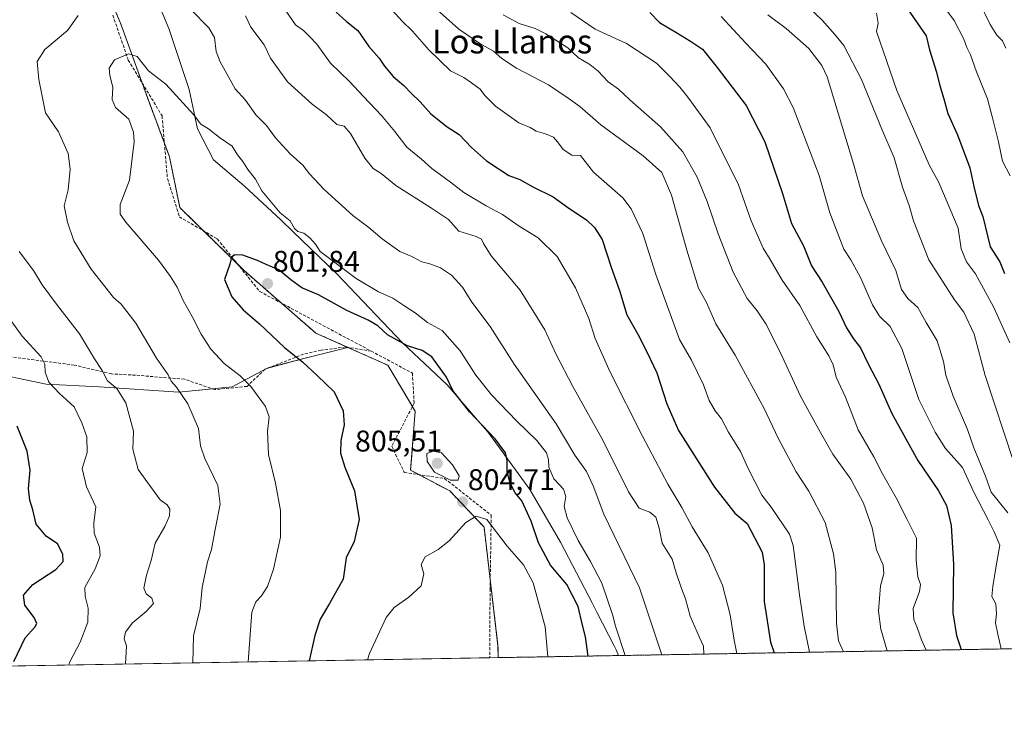
# Model space of a CAD drawing. Units: metres. Extents: x 617839 to 621295, y 4720181 to 4722553.
# Drawn here: x 618953 to 619283, y 4720181 to 4720416 of the extents above; entities that cross this region are included whole.
import ezdxf
from ezdxf.enums import TextEntityAlignment as Align

# ---------------------------------------------------------------- set-up
doc = ezdxf.new("R2010")
doc.units = ezdxf.units.M
doc.header["$MEASUREMENT"] = 0
doc.linetypes.add('TRAZOS', pattern=[0.75, 0.5, -0.25])
doc.linetypes.add('TRAZOSX2', pattern=[1.5, 1, -0.5])
for name, color, linetype, lineweight in [('Arbolado forestal', 92, 'TRAZOS', 0), ('Arbolado forestal CxS', 92, 'Continuous', 0), ('Carátula', 7, 'Continuous', 5), ('Comarca CxS', 133, 'Continuous', 0), ('Comunidad Autónoma CxS', 142, 'Continuous', 0), ('Cultivos herbáceos CxS', 92, 'Continuous', 0), ('Curva de nivel maestra', 36, 'Continuous', 30), ('Curva de nivel normal', 36, 'Continuous', 0), ('Entidad de ámbito territorial', 19, 'Continuous', 0), ('Entidad de ámbito territorial CxS', 92, 'Continuous', 0), ('Matorral', 135, 'Continuous', 0), ('Matorral CxS', 135, 'Continuous', 0), ('Municipio CxS', 142, 'Continuous', 0), ('Provincia CxS', 1, 'Continuous', 0), ('Punto de cota en terreno', 7, 'Continuous', 0), ('Rótulo de punto de cota en terreno', 19, 'Continuous', 0), ('Senda', 19, 'TRAZOSX2', 0), ('Texto cartográfico', 19, 'Continuous', 0)]:
    doc.layers.add(name, color=color, linetype=linetype, lineweight=lineweight)
doc.styles.add('Arial', font='txt', dxfattribs={"height": 0.2})

# ---------------------------------------------------------------- blocks, each defined once
blk = doc.blocks.new('*U170')
at = {"layer": 'Curva de nivel normal', "color": 36, "linetype": 'Continuous', "lineweight": 0}
blk.add_polyline3d([(619240.06, 4720417.71, 730), (619240.63, 4720414.4, 730), (619239.98, 4720411.6, 730), (619246.78, 4720391.77, 730), (619257.7, 4720366.93, 730), (619260.91, 4720361, 730), (619267.32, 4720345.7, 730), (619268.34, 4720338.84, 730), (619270.1, 4720334.5, 730), (619273.16, 4720330.46, 730), (619279.21, 4720319.41, 730), (619284.65, 4720307.29, 730)], dxfattribs=at)
blk = doc.blocks.new('*U171')
at = {"layer": 'Curva de nivel normal', "color": 36, "linetype": 'Continuous', "lineweight": 0}
blk.add_polyline3d([(619285.86, 4720267.57, 735), (619276.38, 4720296.41, 735), (619272.67, 4720310.28, 735), (619269.29, 4720317.61, 735), (619266.15, 4720321.69, 735), (619257.59, 4720335.1, 735), (619252.38, 4720348.16, 735), (619250.99, 4720353.33, 735), (619248.78, 4720359.44, 735), (619245.98, 4720369.22, 735), (619241.78, 4720378.87, 735), (619235.03, 4720395.48, 735), (619229.07, 4720406.86, 735), (619226.07, 4720410.52, 735), (619221.8, 4720415.38, 735), (619210.2, 4720426.48, 735)], dxfattribs=at)
blk = doc.blocks.new('*U172')
at = {"layer": 'Curva de nivel normal', "color": 36, "linetype": 'Continuous', "lineweight": 0}
blk.add_polyline3d([(619137.72, 4720417.93, 755), (619145.85, 4720412.31, 755), (619156.32, 4720407.52, 755), (619166.4, 4720401.01, 755), (619170.75, 4720396.57, 755), (619174.17, 4720392.96, 755), (619176.87, 4720389.63, 755), (619184.3, 4720379.35, 755), (619193.81, 4720360.24, 755), (619198.09, 4720348.2, 755), (619202.11, 4720339.06, 755), (619204.46, 4720335.26, 755), (619208.46, 4720328.32, 755), (619214.32, 4720319.79, 755), (619220.02, 4720309.37, 755), (619224.11, 4720302.96, 755), (619225.52, 4720299.92, 755), (619226.54, 4720295.85, 755), (619229.61, 4720289.14, 755), (619233.92, 4720278.16, 755), (619239.14, 4720269.17, 755), (619242.02, 4720263.42, 755), (619246.59, 4720255.44, 755), (619250.34, 4720248.13, 755), (619253.39, 4720241.96, 755), (619253.29, 4720234.64, 755), (619253.82, 4720228.95, 755), (619254.76, 4720226.41, 755), (619254.4, 4720224.04, 755), (619252.29, 4720218.4, 755), (619252.5, 4720214.68, 755), (619253.64, 4720212.02, 755), (619255.11, 4720207.94, 755), (619256.6, 4720204.4, 755)], dxfattribs=at)
blk = doc.blocks.new('*U178')
at = {"layer": 'Curva de nivel normal', "color": 36, "linetype": 'Continuous', "lineweight": 0}
for points in [[(618969.62, 4720199.44, 780), (618969.86, 4720200.35, 780), (618973.45, 4720207.12, 780), (618976.06, 4720213.79, 780), (618976.15, 4720218.54, 780), (618975.09, 4720222.56, 780), (618975.06, 4720225.42, 780), (618978.53, 4720231.64, 780), (618980.15, 4720236.04, 780), (618979.95, 4720238.97, 780), (618978.11, 4720243.61, 780), (618978.07, 4720246.95, 780), (618978.68, 4720252.43, 780), (618975.59, 4720259.09, 780), (618974.19, 4720265.3, 780), (618975.8, 4720270.58, 780), (618975.75, 4720275.86, 780), (618974.04, 4720280.5, 780), (618971.44, 4720285.94, 780), (618966.55, 4720290.33, 780), (618962.96, 4720294.18, 780), (618961.71, 4720297.49, 780), (618961.62, 4720300.17, 780), (618960.42, 4720302.61, 780), (618954.1, 4720309.61, 780), (618941.2, 4720327.22, 780)], [(619040.85, 4720420.59, 780), (619045.57, 4720413.85, 780), (619048.19, 4720411.9, 780), (619050.2, 4720409.88, 780), (619052.68, 4720407.36, 780), (619057.21, 4720401, 780), (619063.6, 4720394.8, 780), (619068.3, 4720389.78, 780), (619074.37, 4720383.47, 780), (619078.76, 4720378.12, 780), (619082.8, 4720372.81, 780), (619087.73, 4720368.85, 780), (619091.2, 4720365.65, 780), (619097.4, 4720361.1, 780), (619101.9, 4720357.7, 780), (619109.33, 4720353.17, 780), (619114.8, 4720350.26, 780), (619120.36, 4720346.4, 780), (619126.78, 4720342.54, 780), (619133.12, 4720336.22, 780), (619139.3, 4720325.75, 780), (619143.7, 4720315.48, 780), (619145.85, 4720308.77, 780), (619150.84, 4720297.52, 780), (619161.65, 4720276.11, 780), (619170.2, 4720259.99, 780), (619174.87, 4720252.23, 780), (619178.32, 4720245.75, 780), (619183.7, 4720237.06, 780), (619188.49, 4720226.16, 780), (619191.09, 4720216.28, 780), (619192.4, 4720207.8, 780), (619193.28, 4720203.3, 780)]]:
    blk.add_polyline3d(points, dxfattribs=at)
blk = doc.blocks.new('*U179')
at = {"layer": 'Curva de nivel normal', "color": 36, "linetype": 'Continuous', "lineweight": 0}
blk.add_polyline3d([(619076.84, 4720419.92, 770), (619081.26, 4720414.99, 770), (619084.76, 4720411.64, 770), (619090.14, 4720405.38, 770), (619097.42, 4720398.35, 770), (619101.92, 4720396.17, 770), (619104.47, 4720394.36, 770), (619107.35, 4720392.3, 770), (619108.9, 4720390.12, 770), (619112.48, 4720386.52, 770), (619120.34, 4720381.02, 770), (619124.04, 4720379.4, 770), (619126.15, 4720378.16, 770), (619129.26, 4720377.35, 770), (619131.87, 4720376.21, 770), (619133.24, 4720374.64, 770), (619135.17, 4720372.03, 770), (619138.04, 4720370.16, 770), (619140.99, 4720370.01, 770), (619145.35, 4720364.49, 770), (619155.06, 4720355.85, 770), (619157.85, 4720352.16, 770), (619161.82, 4720343.94, 770), (619166.11, 4720330.22, 770), (619174.06, 4720308.5, 770), (619178.15, 4720301.52, 770), (619182.09, 4720293.22, 770), (619184.03, 4720288.07, 770), (619186.07, 4720284.51, 770), (619188.12, 4720281.89, 770), (619190.5, 4720277.45, 770), (619194.47, 4720270.91, 770), (619197.17, 4720265, 770), (619201.65, 4720256.28, 770), (619204.82, 4720252.32, 770), (619210.85, 4720243.24, 770), (619212.14, 4720239.51, 770), (619214.26, 4720222.95, 770), (619215.79, 4720212.5, 770), (619217.62, 4720203.72, 770)], dxfattribs=at)
blk = doc.blocks.new('*U182')
at = {"layer": 'Curva de nivel normal', "color": 36, "linetype": 'Continuous', "lineweight": 0}
blk.add_polyline3d([(619029.68, 4720200.48, 795), (619030.96, 4720217.18, 795), (619032.32, 4720220.59, 795), (619034.17, 4720222.66, 795), (619036.14, 4720225.77, 795), (619038.19, 4720231.51, 795), (619040.47, 4720242.24, 795), (619040.52, 4720251.14, 795), (619038.88, 4720260.38, 795), (619036.55, 4720269.92, 795), (619036.18, 4720277.65, 795), (619036.78, 4720282.56, 795), (619035.52, 4720285.97, 795), (619030.58, 4720292.69, 795), (619027.05, 4720296.32, 795), (619021.62, 4720300.38, 795), (619017.24, 4720305.18, 795), (619013.98, 4720310.26, 795), (619011, 4720316.13, 795), (619007.9, 4720321.49, 795), (619005.95, 4720325.95, 795), (619003.71, 4720329.5, 795), (618999.7, 4720334.97, 795), (618988.73, 4720347.72, 795), (618986.89, 4720350.37, 795), (618986.85, 4720353.61, 795), (618989.98, 4720361.84, 795), (618991.55, 4720374.67, 795), (618991.37, 4720377.88, 795), (618989.74, 4720382.19, 795), (618985.33, 4720386.15, 795), (618984.19, 4720388.78, 795), (618984.45, 4720392.94, 795), (618983.35, 4720396.8, 795), (618983.13, 4720399.25, 795), (618985, 4720402.12, 795), (618989.66, 4720404.1, 795), (618992.49, 4720403.2, 795), (618996.32, 4720398.43, 795), (619002.18, 4720393.96, 795), (619011.35, 4720383.81, 795), (619013.88, 4720380.53, 795), (619016.4, 4720378.98, 795), (619020.13, 4720376.11, 795), (619024.34, 4720373.13, 795), (619026.14, 4720370.26, 795), (619027.95, 4720368.07, 795), (619029.62, 4720365.4, 795), (619032.1, 4720362.15, 795), (619034.33, 4720358.19, 795), (619040.45, 4720350.9, 795), (619043.75, 4720348.19, 795), (619045.18, 4720345.65, 795), (619046.36, 4720344.57, 795), (619048.28, 4720344.09, 795), (619050.36, 4720342.47, 795), (619052.21, 4720340.32, 795), (619053.81, 4720337.89, 795), (619065.84, 4720328.92, 795), (619073.35, 4720324.46, 795), (619078.15, 4720322.26, 795), (619081.76, 4720319.86, 795), (619085.65, 4720317.43, 795), (619089.68, 4720314.13, 795), (619094.69, 4720311.47, 795), (619100.61, 4720304.64, 795), (619105.93, 4720296.52, 795), (619111.18, 4720289.96, 795), (619119.67, 4720281.05, 795), (619126.3, 4720274.58, 795), (619129.55, 4720270.49, 795), (619130.27, 4720268.22, 795), (619130.31, 4720265.72, 795), (619132.05, 4720261.83, 795), (619135.24, 4720258.33, 795), (619136.04, 4720255.9, 795), (619135.45, 4720252.56, 795), (619136.44, 4720248.78, 795), (619140.14, 4720241.15, 795), (619144.34, 4720234.1, 795), (619148.03, 4720226.88, 795), (619151.62, 4720216.34, 795), (619152.62, 4720212.5, 795), (619155.84, 4720202.66, 795)], dxfattribs=at)
blk = doc.blocks.new('*U183')
at = {"layer": 'Curva de nivel normal', "color": 36, "linetype": 'Continuous', "lineweight": 0}
for points in [[(619168.15, 4720202.87, 790), (619160.66, 4720225.27, 790), (619148.8, 4720249.93, 790), (619145.23, 4720259.48, 790), (619142.98, 4720264.3, 790), (619139.09, 4720269.67, 790), (619132.75, 4720280.19, 790), (619118.74, 4720300.18, 790), (619110.69, 4720312.8, 790), (619104.52, 4720320.96, 790), (619101.48, 4720326.02, 790), (619097.74, 4720329.95, 790), (619094.07, 4720332.41, 790), (619090.48, 4720333.78, 790), (619087.78, 4720334.5, 790), (619084.46, 4720336.24, 790), (619080.5, 4720337.96, 790), (619074.55, 4720342.1, 790), (619070.1, 4720345.93, 790), (619064.75, 4720349.95, 790), (619055.11, 4720358.66, 790), (619050.19, 4720363.93, 790), (619047.95, 4720366.81, 790), (619043.81, 4720370.59, 790), (619038.83, 4720375.94, 790), (619035.8, 4720380.09, 790), (619032.28, 4720383.62, 790), (619028.81, 4720388.59, 790), (619025.4, 4720392.42, 790), (619020.29, 4720401.42, 790), (619018.94, 4720404.91, 790), (619018.39, 4720409.54, 790), (619016.54, 4720412.82, 790), (619010.44, 4720419.07, 790)], [(618972.8, 4720416.92, 790), (618969.26, 4720411.85, 790), (618961.66, 4720405.58, 790), (618959.07, 4720401.58, 790), (618959.64, 4720395.49, 790), (618961.86, 4720384.37, 790), (618966.23, 4720378.01, 790), (618969.43, 4720370.77, 790), (618970.16, 4720365.52, 790), (618969.48, 4720358.57, 790), (618968.1, 4720353.21, 790), (618969.26, 4720347.7, 790), (618971.36, 4720341.47, 790), (618977.15, 4720332.04, 790), (618984.59, 4720322.48, 790), (618987.22, 4720320.33, 790), (618992.05, 4720313.9, 790), (618998.99, 4720302.15, 790), (619002.94, 4720296.61, 790), (619003.89, 4720294.46, 790), (619005.66, 4720292.53, 790), (619009.48, 4720286.92, 790), (619013.07, 4720278.61, 790), (619013.75, 4720272.89, 790), (619015.15, 4720268.61, 790), (619019.54, 4720259.61, 790), (619020.3, 4720253.28, 790), (619018.62, 4720244.84, 790), (619017.41, 4720238.19, 790), (619016.09, 4720234.03, 790), (619014.33, 4720225.46, 790), (619013.62, 4720218.36, 790), (619011.45, 4720209.21, 790), (619011.13, 4720200.16, 790)]]:
    blk.add_polyline3d(points, dxfattribs=at)
blk = doc.blocks.new('*U188')
at = {"layer": 'Curva de nivel normal', "color": 36, "linetype": 'Continuous', "lineweight": 0}
blk.add_polyline3d([(619281.81, 4720204.83, 745), (619280.64, 4720209.84, 745), (619279.88, 4720213.54, 745), (619280.19, 4720216.6, 745), (619279.96, 4720219.96, 745), (619278.64, 4720222.38, 745), (619278.94, 4720225.7, 745), (619279.92, 4720232.02, 745), (619281.33, 4720239.64, 745), (619279.42, 4720244.02, 745), (619277.41, 4720248.06, 745), (619272.55, 4720257.32, 745), (619268.81, 4720265.58, 745), (619263.13, 4720271.9, 745), (619259.63, 4720277.4, 745), (619254.23, 4720288.36, 745), (619248.51, 4720305.4, 745), (619244.62, 4720312.76, 745), (619240.99, 4720316.25, 745), (619238.65, 4720320.02, 745), (619234.66, 4720329.25, 745), (619231.48, 4720335.13, 745), (619229.11, 4720338.7, 745), (619224.38, 4720350.81, 745), (619220.87, 4720363.32, 745), (619212.18, 4720386.1, 745), (619208.88, 4720392.33, 745), (619203.03, 4720400.66, 745), (619196.28, 4720407.62, 745), (619188.06, 4720416.64, 745)], dxfattribs=at)
blk = doc.blocks.new('*U192')
at = {"layer": 'Curva de nivel normal', "color": 36, "linetype": 'Continuous', "lineweight": 0}
blk.add_polyline3d([(619258.42, 4720425.49, 720), (619266.03, 4720415.28, 720), (619269.28, 4720409.02, 720), (619270.26, 4720406.22, 720), (619271.49, 4720403.72, 720), (619273.48, 4720398.04, 720), (619277.23, 4720389, 720), (619278.92, 4720382.18, 720), (619280.91, 4720374.62, 720), (619282.25, 4720368.18, 720), (619284.76, 4720363.2, 720)], dxfattribs=at)
blk = doc.blocks.new('*U196')
at = {"layer": 'Curva de nivel normal', "color": 36, "linetype": 'Continuous', "lineweight": 0}
blk.add_polyline3d([(619115.08, 4720417.14, 760), (619120.44, 4720414.28, 760), (619125.82, 4720412.6, 760), (619129.37, 4720410.82, 760), (619136.66, 4720406.11, 760), (619140.27, 4720402.72, 760), (619144.1, 4720400.55, 760), (619146.88, 4720398.34, 760), (619150.24, 4720394.69, 760), (619153.7, 4720392.28, 760), (619157.43, 4720388.74, 760), (619167.71, 4720379.63, 760), (619175.15, 4720371.27, 760), (619180.02, 4720362.8, 760), (619183.34, 4720354.7, 760), (619187.02, 4720343.78, 760), (619192.02, 4720331.04, 760), (619196.69, 4720322.12, 760), (619200.03, 4720318.08, 760), (619202.94, 4720313.71, 760), (619207.78, 4720304.22, 760), (619214.64, 4720289.42, 760), (619221.23, 4720277.34, 760), (619225.37, 4720270.01, 760), (619231.48, 4720261.73, 760), (619235.7, 4720253.68, 760), (619238.62, 4720245.39, 760), (619240.06, 4720238.05, 760), (619242.28, 4720232.85, 760), (619242.45, 4720230.13, 760), (619241.34, 4720226, 760), (619240.72, 4720217.46, 760), (619241.46, 4720211.42, 760), (619243.56, 4720204.17, 760)], dxfattribs=at)
blk = doc.blocks.new('*U208')
at = {"layer": 'Curva de nivel normal', "color": 36, "linetype": 'Continuous', "lineweight": 0}
blk.add_polyline3d([(619092.86, 4720418.88, 765), (619100.17, 4720412.4, 765), (619107.3, 4720407.5, 765), (619111.87, 4720405.02, 765), (619114.61, 4720402.57, 765), (619119.53, 4720399.32, 765), (619130.24, 4720393.75, 765), (619137.16, 4720388.98, 765), (619140.67, 4720386.44, 765), (619147.75, 4720380.35, 765), (619161.87, 4720369.94, 765), (619168.13, 4720364.32, 765), (619171.39, 4720356.8, 765), (619176.58, 4720338.34, 765), (619180.45, 4720325.62, 765), (619183.09, 4720320.86, 765), (619186.25, 4720313.69, 765), (619192.74, 4720303.18, 765), (619202.44, 4720285.34, 765), (619207.13, 4720275.46, 765), (619213.1, 4720264.18, 765), (619217.4, 4720257.7, 765), (619222.86, 4720247.21, 765), (619225.62, 4720236.69, 765), (619226.38, 4720230.59, 765), (619226.64, 4720213.44, 765), (619227.33, 4720207.61, 765), (619228.94, 4720203.92, 765)], dxfattribs=at)
blk = doc.blocks.new('*U212')
at = {"layer": 'Curva de nivel normal', "color": 36, "linetype": 'Continuous', "lineweight": 0}
blk.add_polyline3d([(619274.44, 4720421.55, 715), (619278.12, 4720413.89, 715), (619280.26, 4720410.36, 715), (619282.23, 4720408.46, 715), (619283.36, 4720406, 715)], dxfattribs=at)
blk = doc.blocks.new('*U213')
at = {"layer": 'Curva de nivel normal', "color": 36, "linetype": 'Continuous', "lineweight": 0}
for points in [[(618988.66, 4720199.77, 785), (618988.99, 4720205.92, 785), (618988.21, 4720208.28, 785), (618988.59, 4720210.44, 785), (618990.87, 4720213.5, 785), (618995.57, 4720217.36, 785), (618998.05, 4720220.11, 785), (618997.5, 4720221.87, 785), (618995.52, 4720223.3, 785), (618994.74, 4720225.19, 785), (618995.64, 4720229.52, 785), (618997.22, 4720234.5, 785), (618998.55, 4720240.28, 785), (619001.79, 4720245.85, 785), (619003.37, 4720249.46, 785), (619003.49, 4720251.6, 785), (619002.6, 4720253.06, 785), (619000.3, 4720254.8, 785), (618992.88, 4720264.94, 785), (618991.04, 4720271.71, 785), (618991.33, 4720277.72, 785), (618988.72, 4720287.22, 785), (618985.7, 4720292.01, 785), (618982.59, 4720294.6, 785), (618980.8, 4720298.03, 785), (618978.26, 4720301.95, 785), (618973.26, 4720310.36, 785), (618965.87, 4720319.79, 785), (618960.78, 4720326.75, 785), (618957.88, 4720331.5, 785), (618953.1, 4720337.88, 785)], [(619028.8, 4720416.81, 785), (619030.58, 4720413.03, 785), (619035.11, 4720407.12, 785), (619037.18, 4720402.6, 785), (619042.82, 4720394.76, 785), (619051.09, 4720387.28, 785), (619055.92, 4720383.71, 785), (619059.38, 4720380.46, 785), (619061.88, 4720379.82, 785), (619063.99, 4720377.4, 785), (619068.75, 4720369.2, 785), (619071.58, 4720365.7, 785), (619074.2, 4720363.99, 785), (619079.17, 4720359.96, 785), (619091.05, 4720352.44, 785), (619096.8, 4720348.67, 785), (619100.17, 4720344.73, 785), (619106.06, 4720342.96, 785), (619107.77, 4720342.02, 785), (619108.5, 4720340.55, 785), (619111.08, 4720336.46, 785), (619120.7, 4720324.96, 785), (619128.95, 4720311.73, 785), (619132.71, 4720303.62, 785), (619138.38, 4720292.72, 785), (619148.44, 4720274.69, 785), (619157.05, 4720257.39, 785), (619160.61, 4720251.97, 785), (619164.13, 4720250.66, 785), (619166.13, 4720248.98, 785), (619167.26, 4720245.33, 785), (619168.31, 4720240.21, 785), (619171.64, 4720234.86, 785), (619172.98, 4720230.3, 785), (619174.74, 4720225.03, 785), (619176.13, 4720221.63, 785), (619177.62, 4720215.8, 785), (619180.74, 4720208.68, 785), (619182.08, 4720205.8, 785), (619182.27, 4720203.11, 785)]]:
    blk.add_polyline3d(points, dxfattribs=at)
blk = doc.blocks.new('*U214')
at = {"layer": 'Curva de nivel normal', "color": 36, "linetype": 'Continuous', "lineweight": 0}
blk.add_polyline3d([(619130.02, 4720202.21, 805), (619129.17, 4720212.21, 805), (619125.07, 4720227.01, 805), (619121.88, 4720233.01, 805), (619116.35, 4720239.3, 805), (619109.54, 4720248.2, 805), (619106, 4720249.24, 805), (619102.56, 4720247.13, 805), (619096.99, 4720241.07, 805), (619093.31, 4720238.13, 805), (619088.94, 4720235.71, 805), (619087.56, 4720233.12, 805), (619088.5, 4720230.01, 805), (619087.63, 4720225.92, 805), (619083.46, 4720222.19, 805), (619078.62, 4720218.74, 805), (619075.85, 4720215.35, 805), (619070.31, 4720203.29, 805), (619069.66, 4720201.17, 805)], dxfattribs=at)
blk = doc.blocks.new('*U218')
at = {"layer": 'Curva de nivel maestra', "color": 36, "linetype": 'Continuous', "lineweight": 30}
for points in [[(618951.25, 4720200.66, 775), (618955.09, 4720208.61, 775), (618958.32, 4720212.1, 775), (618959, 4720213.34, 775), (618958.06, 4720215.42, 775), (618954.94, 4720219.5, 775), (618954.5, 4720222.9, 775), (618957.63, 4720226.4, 775), (618965.29, 4720231.48, 775), (618967.73, 4720234.07, 775), (618967.7, 4720236.59, 775), (618965.92, 4720240.06, 775), (618962.14, 4720242.6, 775), (618958.75, 4720246.62, 775), (618957.61, 4720251.41, 775), (618956.58, 4720254.69, 775), (618956.14, 4720258.58, 775), (618956.69, 4720264.75, 775), (618955.76, 4720271.02, 775), (618952.36, 4720279.39, 775)], [(619059.15, 4720418.02, 775), (619062.66, 4720414.95, 775), (619066.44, 4720411.89, 775), (619070.06, 4720406.54, 775), (619073.6, 4720402.68, 775), (619075.38, 4720399.98, 775), (619078.23, 4720396.5, 775), (619081.82, 4720393.54, 775), (619084.37, 4720390.77, 775), (619087.32, 4720388, 775), (619090.84, 4720384, 775), (619096.35, 4720379.69, 775), (619100.34, 4720377.07, 775), (619104.42, 4720372.77, 775), (619109.51, 4720368.3, 775), (619116.9, 4720363.35, 775), (619120.68, 4720362.03, 775), (619124.96, 4720359.58, 775), (619131.82, 4720356.22, 775), (619137.03, 4720352.4, 775), (619142.94, 4720348.51, 775), (619145.62, 4720345.91, 775), (619148.18, 4720341.95, 775), (619151.31, 4720332.28, 775), (619154.04, 4720324.83, 775), (619156.42, 4720316.7, 775), (619160.14, 4720310.28, 775), (619163.17, 4720304.28, 775), (619166.5, 4720297.28, 775), (619169.87, 4720286.95, 775), (619173.8, 4720277.95, 775), (619185.78, 4720259.04, 775), (619192.65, 4720250.32, 775), (619196.78, 4720246.86, 775), (619201.78, 4720237.28, 775), (619202.44, 4720232.99, 775), (619202.41, 4720220.72, 775), (619204.52, 4720207.07, 775), (619205.78, 4720203.52, 775)]]:
    blk.add_polyline3d(points, dxfattribs=at)
blk = doc.blocks.new('*U219')
at = {"layer": 'Curva de nivel maestra', "color": 36, "linetype": 'Continuous', "lineweight": 30}
blk.add_polyline3d([(619164.14, 4720417.92, 750), (619167.37, 4720414.58, 750), (619173.45, 4720411.04, 750), (619177.76, 4720408.36, 750), (619181.8, 4720405.68, 750), (619186.64, 4720399.53, 750), (619196.39, 4720386.77, 750), (619202.68, 4720374.62, 750), (619208.53, 4720357.29, 750), (619211.59, 4720347.25, 750), (619215.55, 4720339.82, 750), (619218.3, 4720333.15, 750), (619221.86, 4720327.63, 750), (619227.38, 4720317.78, 750), (619230, 4720312.3, 750), (619232.3, 4720308.71, 750), (619234.7, 4720305.64, 750), (619237.29, 4720300.33, 750), (619240.77, 4720293.48, 750), (619245.19, 4720283.66, 750), (619253.88, 4720267.95, 750), (619260.8, 4720257.81, 750), (619263.45, 4720252.91, 750), (619265.02, 4720246.13, 750), (619265.82, 4720233.11, 750), (619265.6, 4720216.92, 750), (619266.75, 4720209.35, 750), (619268.39, 4720204.6, 750)], dxfattribs=at)
blk = doc.blocks.new('*U220')
at = {"layer": 'Curva de nivel maestra', "color": 36, "linetype": 'Continuous', "lineweight": 30}
blk.add_polyline3d([(619248.36, 4720422.09, 725), (619256.61, 4720410.11, 725), (619257.75, 4720405.38, 725), (619260.12, 4720397.97, 725), (619261.09, 4720393.82, 725), (619262.58, 4720389.04, 725), (619263.92, 4720384.06, 725), (619267.17, 4720376.95, 725), (619271.3, 4720365.94, 725), (619272.65, 4720359.64, 725), (619274.2, 4720353.36, 725), (619275.67, 4720349.63, 725), (619278.09, 4720339.42, 725), (619281.28, 4720334.48, 725), (619282.88, 4720330.54, 725)], dxfattribs=at)
blk = doc.blocks.new('*U225')
at = {"layer": 'Curva de nivel maestra', "color": 36, "linetype": 'Continuous', "lineweight": 30}
blk.add_polyline3d([(619143.48, 4720202.44, 800), (619142.65, 4720208.9, 800), (619141.58, 4720212.82, 800), (619140.11, 4720219, 800), (619136.32, 4720226.44, 800), (619130.88, 4720232.92, 800), (619126.89, 4720240.33, 800), (619124.47, 4720247.61, 800), (619121.35, 4720254.4, 800), (619119.08, 4720257.07, 800), (619117.36, 4720260.4, 800), (619116.39, 4720264.28, 800), (619116.44, 4720267.94, 800), (619115.82, 4720270.52, 800), (619112.43, 4720275.21, 800), (619103.82, 4720284.26, 800), (619098.24, 4720291.34, 800), (619096.13, 4720295.89, 800), (619091.13, 4720302.68, 800), (619087.9, 4720304.81, 800), (619083.02, 4720306.38, 800), (619076.34, 4720310.02, 800), (619073.06, 4720312.98, 800), (619069.84, 4720314.95, 800), (619062.75, 4720318.19, 800), (619053.27, 4720323.38, 800), (619047.7, 4720325.8, 800), (619043.94, 4720328.4, 800), (619040, 4720331.82, 800), (619035.76, 4720333.54, 800), (619032.84, 4720334.94, 800), (619029.99, 4720335.86, 800), (619027.86, 4720336.65, 800), (619025.21, 4720336.78, 800), (619024.1, 4720336.05, 800), (619023.53, 4720333.68, 800), (619021.79, 4720328.59, 800), (619024.18, 4720322.76, 800), (619028.01, 4720318.38, 800), (619033.52, 4720313.69, 800), (619041.89, 4720305.8, 800), (619047.95, 4720300.91, 800), (619052.8, 4720296.37, 800), (619058.46, 4720290.91, 800), (619061.46, 4720284.57, 800), (619061.85, 4720279.9, 800), (619060.7, 4720274.65, 800), (619060.59, 4720270.42, 800), (619062.1, 4720265.65, 800), (619065.32, 4720257.83, 800), (619066.84, 4720248.15, 800), (619065.19, 4720240.78, 800), (619062.55, 4720235.39, 800), (619061.5, 4720228.22, 800), (619056.94, 4720220.11, 800), (619053.83, 4720214.8, 800), (619051.98, 4720209.37, 800), (619050.08, 4720200.83, 800)], dxfattribs=at)
blk = doc.blocks.new('5PATER')
at = {"layer": 'Carátula', "linetype": 'Continuous', "lineweight": 5}
h = blk.add_hatch(color=250, dxfattribs=at)
edge = h.paths.add_edge_path()
edge.add_ellipse((0, 0.01), major_axis=(-1.33, -1.34), ratio=0.999422, start_angle=0, end_angle=360)

msp = doc.modelspace()

# ---------------------------------------------------------------- linework, layer by layer
at = {"layer": 'Arbolado forestal', "color": 92, "linetype": 'TRAZOS', "lineweight": 0}
for points in [[(619063.02, 4720305.82, 802.91), (619062.99, 4720305.83, 802.9), (619052.36, 4720310.58, 801.98), (619040.83, 4720320.63, 801.55), (619028.32, 4720331.52, 800.61), (619026.41, 4720333.39, 800.24), (619014.79, 4720344.78, 798.76), (619006.82, 4720352.59, 799.11), (619003.37, 4720369.55, 796.73), (619001.66, 4720374.14, 796.11), (618995.95, 4720389.47, 795.82), (618994.17, 4720394.41, 795.65), (618986.98, 4720414.38, 791.87), (618984.41, 4720420.39, 791.23), (618973.9, 4720444.96, 791.15), (618965.34, 4720464.97, 793.01), (618961.92, 4720490.49, 788.98)], [(619113.41, 4720201.93, 809.53), (619113.32, 4720205.91, 809.22), (619110.72, 4720228.07, 807.28), (619108.66, 4720245.66, 805.03), (619097.2, 4720257.74, 804.6), (619086.89, 4720263.18, 803.88), (619084.09, 4720264.66, 803.45), (619085.59, 4720284.42, 803.13), (619084.68, 4720285.96, 803.08), (619076.49, 4720299.81, 803.7), (619063.02, 4720305.82, 802.91)], [(619396.89, 4720206.82, 692.89), (619113.41, 4720201.93, 809.53)]]:
    msp.add_polyline3d(points, dxfattribs=at)
at = {"layer": 'Arbolado forestal CxS', "color": 92, "linetype": 'Continuous', "lineweight": 0}
msp.add_polyline3d([(619396.89, 4720206.82, 692.89), (619113.41, 4720201.93, 809.53), (619113.32, 4720205.91, 809.22), (619108.66, 4720245.66, 805.03), (619097.2, 4720257.74, 804.6), (619084.09, 4720264.66, 803.45), (619085.59, 4720284.42, 803.13), (619076.49, 4720299.8, 803.7), (619063.02, 4720305.82, 802.91), (619052.36, 4720310.58, 801.98), (619028.32, 4720331.52, 800.61), (619006.82, 4720352.59, 799.11), (619003.37, 4720369.55, 796.73), (618995.95, 4720389.47, 795.82), (618986.98, 4720414.38, 791.87), (618965.34, 4720464.97, 793.01)], dxfattribs=at)
at = {"layer": 'Comarca CxS', "color": 133, "linetype": 'Continuous', "lineweight": 0}
msp.add_polyline3d([(621295.2, 4720239.58, 896.33), (617878.39, 4720180.61, 637.22), (617839.09, 4722493.93, 792.48), (621254.79, 4722552.9, 774.01), (621295.2, 4720239.58, 896.33)], close=True, dxfattribs=at)
msp.add_polyline3d([(621295.2, 4720239.58, 896.33), (617878.39, 4720180.61, 637.22), (617839.09, 4722493.93, 792.48), (621254.79, 4722552.9, 774.01), (621295.2, 4720239.58, 896.33)], close=True, dxfattribs=at)
at = {"layer": 'Comunidad Autónoma CxS', "color": 142, "linetype": 'Continuous', "lineweight": 0}
msp.add_polyline3d([(619153.7, 4720202.62, 795.86), (617878.39, 4720180.61, 637.22), (617839.09, 4722493.93, 792.48), (618271.17, 4722501.39, 846.7), (619656.96, 4722525.31, 802.72), (621254.79, 4722552.9, 774.01), (621295.2, 4720239.58, 896.33), (619585.03, 4720210.06, 732.44), (619153.7, 4720202.62, 795.86)], close=True, dxfattribs=at)
msp.add_polyline3d([(619153.7, 4720202.62, 795.86), (617878.39, 4720180.61, 637.22), (617839.09, 4722493.93, 792.48), (618271.17, 4722501.39, 846.7), (619656.96, 4722525.31, 802.72), (621254.79, 4722552.9, 774.01), (621295.2, 4720239.58, 896.33), (619585.03, 4720210.06, 732.44), (619153.7, 4720202.62, 795.86)], close=True, dxfattribs=at)
at = {"layer": 'Cultivos herbáceos CxS', "color": 92, "linetype": 'Continuous', "lineweight": 0}
for points in [[(618775.64, 4720440.22, 745.13), (618808.63, 4720410.75, 749.27), (618822.77, 4720396.61, 751.86), (618833.64, 4720386.14, 753.53), (618836.32, 4720383.56, 753.7), (618837.51, 4720382.41, 754), (618841.96, 4720368.18, 754.58), (618841.96, 4720355.72, 755.16), (618849.07, 4720346.83, 756.02), (618858.86, 4720339.71, 756.93), (618865.08, 4720331.71, 757.23), (618872.2, 4720320.14, 758.24), (618873.98, 4720305.02, 757.71), (618883.76, 4720296.13, 759.66), (618892.66, 4720291.68, 761.35), (618907.78, 4720295.24, 765.69), (618927.35, 4720297.9, 771.25), (618940.7, 4720297.9, 774.46), (618962.04, 4720293.46, 779.52), (618979.84, 4720292.57, 783.57), (619006.52, 4720290.79, 789.79), (619017.77, 4720291.91, 791.88)], [(618940.7, 4720297.9, 774.46), (618962.04, 4720293.46, 779.52), (618979.84, 4720292.57, 783.57), (619006.52, 4720290.79, 789.79), (619024.31, 4720292.57, 793.33), (619035.88, 4720298.79, 797.01), (619049.22, 4720302.35, 800.3), (619063.02, 4720305.82, 802.91), (619076.49, 4720299.8, 803.7), (619085.59, 4720284.42, 803.13), (619084.09, 4720264.66, 803.45), (619097.2, 4720257.74, 804.6), (619108.66, 4720245.66, 805.03), (619113.32, 4720205.91, 809.22), (619113.41, 4720201.93, 809.53), (618838.69, 4720197.18, 747.96)], [(619017.77, 4720291.91, 791.88), (619024.31, 4720292.57, 793.33), (619035.88, 4720298.79, 797.01), (619036.75, 4720299.03, 797.22), (619049.22, 4720302.35, 800.3), (619063.02, 4720305.82, 802.91)], [(619113.41, 4720201.93, 809.53), (619113.32, 4720205.91, 809.22), (619110.72, 4720228.07, 807.28), (619108.66, 4720245.66, 805.03), (619097.2, 4720257.74, 804.6), (619086.89, 4720263.18, 803.88), (619084.09, 4720264.66, 803.45), (619085.59, 4720284.42, 803.13), (619084.68, 4720285.96, 803.08), (619076.49, 4720299.81, 803.7), (619063.02, 4720305.82, 802.91)], [(619113.41, 4720201.93, 809.53), (619110.59, 4720201.88, 809.66), (618838.69, 4720197.18, 747.96)]]:
    msp.add_polyline3d(points, dxfattribs=at)
at = {"layer": 'Curva de nivel normal', "color": 36, "linetype": 'Continuous', "lineweight": 0}
for points in [[(619203.68, 4720417.13, 740), (619209.76, 4720412.54, 740), (619217.38, 4720405.84, 740), (619221.74, 4720400.14, 740), (619223.56, 4720396.35, 740), (619232.27, 4720367.29, 740), (619235.37, 4720356.55, 740), (619241.69, 4720341.5, 740), (619246.5, 4720331.54, 740), (619248.43, 4720325.21, 740), (619250.53, 4720322.2, 740), (619253.86, 4720319.19, 740), (619256.66, 4720314.17, 740), (619260.38, 4720307.95, 740), (619262.48, 4720301.07, 740), (619263.23, 4720296.56, 740), (619265.67, 4720289.52, 740), (619270.54, 4720278.33, 740), (619272.66, 4720272.18, 740), (619276.47, 4720262.68, 740), (619278.44, 4720257.31, 740), (619283.94, 4720250.37, 740)], [(619097.41, 4720261.3, 805), (619099.94, 4720261.39, 805), (619100.3, 4720262.79, 805), (619098.12, 4720266.44, 805), (619094.38, 4720270.46, 805), (619091.68, 4720271.05, 805), (619089.49, 4720270.28, 805), (619089.58, 4720267.59, 805), (619092.06, 4720264.07, 805), (619097.41, 4720261.3, 805)]]:
    msp.add_polyline3d(points, dxfattribs=at)
at = {"layer": 'Entidad de ámbito territorial', "color": 19, "linetype": 'Continuous', "lineweight": 0}
msp.add_polyline3d([(619153.7, 4720202.62, 795.86), (619152.91, 4720204.59, 796.01), (619152.26, 4720205.88, 796.11), (619146.46, 4720217.16, 797.11), (619144.97, 4720220.06, 797.42), (619134.26, 4720240.55, 797.13), (619123.99, 4720258.25, 798.13), (619109.88, 4720277.52, 800.1), (619106.46, 4720281.49, 799.8), (619096.34, 4720293.25, 799.98), (619081.32, 4720307.3, 800.28), (619059.37, 4720330.48, 795.77), (619044.79, 4720344.47, 795.36), (619040.71, 4720348.39, 795.46), (619028.4, 4720359.95, 796.01), (619018.06, 4720368.63, 796.65), (619012.77, 4720378.94, 795.8), (619009.96, 4720392.1, 793.29), (619003.19, 4720412.54, 792.18), (618994.51, 4720433.2, 790.48)], dxfattribs=at)
at = {"layer": 'Entidad de ámbito territorial CxS', "color": 92, "linetype": 'Continuous', "lineweight": 0}
msp.add_polyline3d([(619585.03, 4720210.06, 732.44), (619153.7, 4720202.62, 795.86), (619152.91, 4720204.59, 796.01), (619152.26, 4720205.88, 796.11), (619146.46, 4720217.16, 797.11), (619144.97, 4720220.06, 797.42), (619134.26, 4720240.55, 797.13), (619123.99, 4720258.25, 798.13), (619109.88, 4720277.52, 800.1), (619106.46, 4720281.49, 799.8), (619096.34, 4720293.25, 799.98), (619081.32, 4720307.3, 800.28), (619059.37, 4720330.48, 795.77), (619044.79, 4720344.47, 795.36), (619040.71, 4720348.39, 795.46), (619028.4, 4720359.95, 796.01), (619018.06, 4720368.63, 796.65), (619012.77, 4720378.94, 795.8), (619009.96, 4720392.1, 793.29), (619003.19, 4720412.54, 792.18), (618994.51, 4720433.2, 790.48)], dxfattribs=at)
msp.add_polyline3d([(619585.03, 4720210.06, 732.44), (619153.7, 4720202.62, 795.86), (619152.91, 4720204.59, 796.01), (619152.26, 4720205.88, 796.11), (619146.46, 4720217.16, 797.11), (619144.97, 4720220.06, 797.42), (619134.26, 4720240.55, 797.13), (619123.99, 4720258.25, 798.13), (619109.88, 4720277.52, 800.1), (619106.46, 4720281.49, 799.8), (619096.34, 4720293.25, 799.98), (619081.32, 4720307.3, 800.28), (619059.37, 4720330.48, 795.77), (619044.79, 4720344.47, 795.36), (619040.71, 4720348.39, 795.46), (619028.4, 4720359.95, 796.01), (619018.06, 4720368.63, 796.65), (619012.77, 4720378.94, 795.8), (619009.96, 4720392.1, 793.29), (619003.19, 4720412.54, 792.18), (618994.51, 4720433.2, 790.48)], dxfattribs=at)
at = {"layer": 'Matorral', "color": 135, "linetype": 'Continuous', "lineweight": 0}
for points in [[(619063.02, 4720305.82, 802.91), (619062.99, 4720305.83, 802.9), (619052.36, 4720310.58, 801.98), (619040.83, 4720320.63, 801.55), (619028.32, 4720331.52, 800.61), (619026.41, 4720333.39, 800.24), (619014.79, 4720344.78, 798.76), (619006.82, 4720352.59, 799.11), (619003.37, 4720369.55, 796.73), (619001.66, 4720374.14, 796.11), (618995.95, 4720389.47, 795.82), (618994.17, 4720394.41, 795.65), (618986.98, 4720414.38, 791.87), (618984.41, 4720420.39, 791.23), (618973.9, 4720444.96, 791.15), (618965.34, 4720464.97, 793.01), (618961.92, 4720490.49, 788.98)], [(618775.64, 4720440.22, 745.13), (618808.63, 4720410.75, 749.27), (618822.77, 4720396.61, 751.86), (618833.64, 4720386.14, 753.53), (618836.32, 4720383.56, 753.7), (618837.51, 4720382.41, 754), (618841.96, 4720368.18, 754.58), (618841.96, 4720355.72, 755.16), (618849.07, 4720346.83, 756.02), (618858.86, 4720339.71, 756.93), (618865.08, 4720331.71, 757.23), (618872.2, 4720320.14, 758.24), (618873.98, 4720305.02, 757.71), (618883.76, 4720296.13, 759.66), (618892.66, 4720291.68, 761.35), (618907.78, 4720295.24, 765.69), (618927.35, 4720297.9, 771.25), (618940.7, 4720297.9, 774.46), (618962.04, 4720293.46, 779.52), (618979.84, 4720292.57, 783.57), (619006.52, 4720290.79, 789.79), (619017.77, 4720291.91, 791.88)], [(619017.77, 4720291.91, 791.88), (619024.31, 4720292.57, 793.33), (619035.88, 4720298.79, 797.01), (619036.75, 4720299.03, 797.22), (619049.22, 4720302.35, 800.3), (619063.02, 4720305.82, 802.91)]]:
    msp.add_polyline3d(points, dxfattribs=at)
at = {"layer": 'Matorral CxS', "color": 135, "linetype": 'Continuous', "lineweight": 0}
msp.add_polyline3d([(618965.34, 4720464.97, 793.01), (618986.98, 4720414.38, 791.87), (618995.95, 4720389.47, 795.82), (619003.37, 4720369.55, 796.73), (619006.82, 4720352.59, 799.11), (619028.32, 4720331.52, 800.61), (619052.36, 4720310.58, 801.98), (619063.02, 4720305.82, 802.91), (619049.22, 4720302.35, 800.3), (619035.88, 4720298.79, 797.01), (619024.31, 4720292.57, 793.33), (619006.52, 4720290.79, 789.79), (618979.84, 4720292.57, 783.57), (618962.04, 4720293.46, 779.52), (618940.7, 4720297.9, 774.46)], dxfattribs=at)
at = {"layer": 'Municipio CxS', "color": 142, "linetype": 'Continuous', "lineweight": 0}
msp.add_polyline3d([(621295.2, 4720239.58, 896.33), (617878.39, 4720180.61, 637.22), (617847.57, 4721994.67, 863.22)], dxfattribs=at)
msp.add_polyline3d([(621295.2, 4720239.58, 896.33), (617878.39, 4720180.61, 637.22), (617847.57, 4721994.67, 863.22)], dxfattribs=at)
at = {"layer": 'Provincia CxS', "color": 1, "linetype": 'Continuous', "lineweight": 0}
msp.add_polyline3d([(621295.2, 4720239.58, 896.33), (617878.39, 4720180.61, 637.22), (617847.57, 4721994.67, 863.22), (617839.09, 4722493.93, 792.48), (618271.17, 4722501.39, 846.7), (621254.79, 4722552.9, 774.01), (621295.2, 4720239.58, 896.33)], close=True, dxfattribs=at)
msp.add_polyline3d([(621295.2, 4720239.58, 896.33), (617878.39, 4720180.61, 637.22), (617847.57, 4721994.67, 863.22), (617839.09, 4722493.93, 792.48), (618271.17, 4722501.39, 846.7), (621254.79, 4722552.9, 774.01), (621295.2, 4720239.58, 896.33)], close=True, dxfattribs=at)
at = {"layer": 'Senda', "color": 19, "linetype": 'TRAZOSX2', "lineweight": 0}
for points in [[(618984.38, 4720417.01, 791.37), (618989.58, 4720402.01, 795.19), (619000.88, 4720383.31, 795.99), (619002.68, 4720362.31, 797.18), (619006.68, 4720349.51, 798.41), (619019.38, 4720342.11, 799.1), (619033.57, 4720324.51, 801.25), (619058.77, 4720311.01, 802.57), (619070.93, 4720304.54, 803.8)], [(619070.93, 4720304.54, 803.8), (619062.35, 4720305.94, 802.83), (619054.09, 4720304.83, 801.58), (619048.22, 4720303.56, 800.42), (619035.36, 4720298.48, 796.84), (619029.33, 4720292.76, 794.53), (619018.53, 4720291.65, 792.01), (619008.37, 4720295.14, 790.76), (618992.02, 4720296.5, 787.16), (618983.98, 4720296.92, 785.31), (618971.49, 4720299.89, 782.64), (618956.67, 4720301.79, 779.09), (618942.17, 4720303.7, 775.91)], [(619070.93, 4720304.54, 803.8), (619084.67, 4720297.21, 803.39), (619085.27, 4720287.11, 803.1), (619077.77, 4720272.71, 802.53), (619081.97, 4720263.91, 802.9), (619095.47, 4720261.91, 804.88), (619111.07, 4720249.61, 803.89), (619110.67, 4720224.91, 807.5), (619110.59, 4720201.88, 809.66)]]:
    msp.add_polyline3d(points, dxfattribs=at)

# ---------------------------------------------------------------- block references
at = {"layer": 'Curva de nivel maestra', "color": 36, "linetype": 'Continuous', "lineweight": 30}
for name in ['*U218', '*U219', '*U220', '*U225']:
    msp.add_blockref(name, (0, 0), dxfattribs=at)
at = {"layer": 'Curva de nivel normal', "color": 36, "linetype": 'Continuous', "lineweight": 0}
for name in ['*U188', '*U171', '*U192', '*U212', '*U172', '*U196', '*U208', '*U179', '*U178', '*U213', '*U183', '*U182', '*U214', '*U170']:
    msp.add_blockref(name, (0, 0), dxfattribs=at)
at = {"layer": 'Punto de cota en terreno', "linetype": 'Continuous', "lineweight": 0}
for p in [(619036.2, 4720327.16, 801.84), (619093, 4720267, 805.51), (619101.48, 4720254.06, 804.71)]:
    msp.add_blockref('5PATER', p, dxfattribs=at)

# ---------------------------------------------------------------- texts
at = {"layer": 'Rótulo de punto de cota en terreno', "color": 19, "linetype": 'Continuous', "lineweight": 0, "style": 'Arial'}
for s, p in [('801,84', (619037.96, 4720328.92)), ('805,51', (619065.48, 4720268.76)), ('804,71', (619103.24, 4720255.82))]:
    msp.add_text(s, height=7, dxfattribs=at).set_placement(p, align=Align.BOTTOM_LEFT)
at = {"layer": 'Texto cartográfico', "color": 19, "linetype": 'Continuous', "lineweight": 0, "style": 'Arial'}
msp.add_text('Los Llanos', height=8, dxfattribs=at).set_placement((619118.03, 4720408.23), align=Align.MIDDLE_CENTER)

doc.saveas('drawing.dxf')
